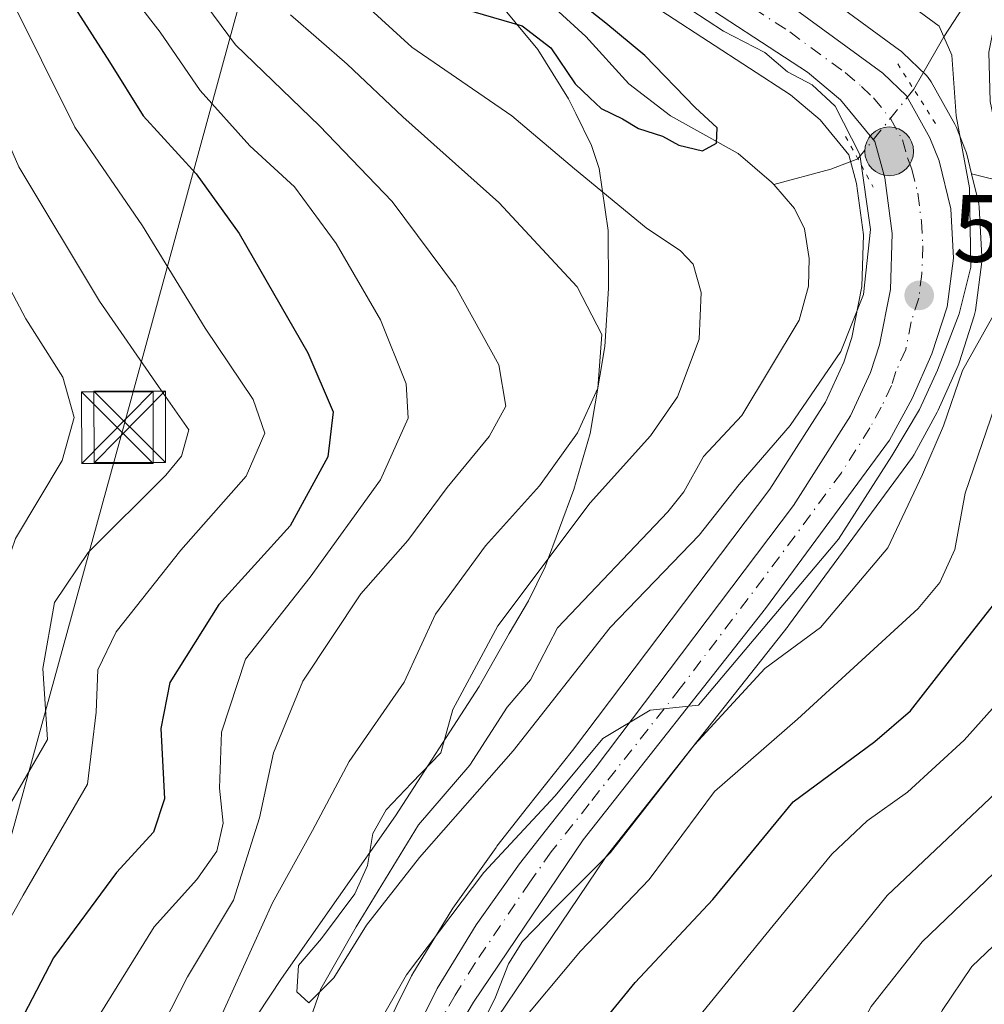
# Model space of a CAD drawing. Units: metres. Extents: x 589846 to 593283, y 4770665 to 4773024.
# Drawn here: x 592394 to 592495, y 4772395 to 4772498 of the extents above; entities that cross this region are included whole.
import ezdxf

# ---------------------------------------------------------------- set-up
doc = ezdxf.new("R2010")
doc.units = ezdxf.units.M
doc.header["$MEASUREMENT"] = 0
doc.linetypes.add('DGN Style 4', pattern=[2.6384748266838614, 1.318413404963828, -0.6592067024819142, 0.001648016756204785, -0.6592067024819142])
doc.linetypes.add('DGN Style 5', pattern=[1.1536117293433497, 0.4944050268614355, -0.6592067024819142])
for name, color, linetype, lineweight in [('Arbolado forestal CxS', 92, 'Continuous', 0), ('Carretera de calzada única Cxs', 7, 'Continuous', 13), ('Carretera de calzada única eje', 7, 'DGN Style 4', 0), ('Comarca', 135, 'Continuous', 13), ('Comarca CxS', 21, 'Continuous', 0), ('Corriente natural lineal', 142, 'Continuous', 13), ('Corriente natural lineal oculto', 9, 'DGN Style 4', 13), ('Curva de nivel maestra', 30, 'Continuous', 30), ('Curva de nivel normal', 30, 'Continuous', 0), ('Municipio', 91, 'Continuous', 13), ('Municipio CxS', 4, 'Continuous', 0), ('Núcleo urbano CxS', 7, 'Continuous', 0), ('Provincia CxS', 1, 'Continuous', 0), ('Puente lineal', 2, 'DGN Style 5', 0), ('Punto de cota en terreno', 7, 'Continuous', 0), ('Punto kilométrico de carretera', 7, 'Continuous', 0), ('Rótulo de punto de cota en terreno', 7, 'Continuous', 0), ('Tendido', 6, 'Continuous', 0), ('Torre de tendido puntual', 7, 'Continuous', 0)]:
    doc.layers.add(name, color=color, linetype=linetype, lineweight=lineweight)
doc.styles.add('Style-Arial', font='txt')

# ---------------------------------------------------------------- blocks, each defined once
blk = doc.blocks.new('*U10')
at = {"layer": 'Arbolado forestal CxS', "color": 92, "linetype": 'Continuous', "lineweight": 0}
blk.add_polyline3d([(592449.2888000002, 4772507.039200001, 527.7397999999957), (592475.0970999999, 4772490.168099999, 528.2504999999946), (592478.2175000003, 4772487.542300001, 527.9591999999975), (592481.2357000001, 4772483.870100001, 528.2670999999973), (592482.0531000001, 4772480.883300001, 527.9581000000035), (592482.7741, 4772475.476500001, 527.7186999999976), (592482.6089000005, 4772470.0679, 527.6040000000066), (592481.5510999998, 4772464.6953, 528.0304000000033), (592480.7127, 4772462.109200001, 528.230899999995), (592478.7631000001, 4772457.914200001, 528.508600000001), (592472.9436999997, 4772448.772100001, 529.4045999999944), (592452.2059000004, 4772421.304500001, 531.3533000000025), (592447.5050999997, 4772415.358700001, 531.7400999999954), (592444.2736000001, 4772411.2567, 531.9713000000047), (592444.1809, 4772411.1325, 531.975099999996), (592439.6608999996, 4772404.742500001, 532.3315000000002), (592439.5549, 4772404.5821, 532.3364000000003), (592435.4448999995, 4772397.902100001, 532.7320999999939), (592435.4022000004, 4772397.8301, 532.733699999997), (592435.3112000005, 4772397.6601, 532.742499999993), (592412.4908999996, 4772351.520400001, 534.0945000000065), (592399.3982999995, 4772326.9235, 536.9823000000034)], dxfattribs=at)
blk = doc.blocks.new('*U15')
at = {"layer": 'Núcleo urbano CxS', "color": 7, "linetype": 'Continuous', "lineweight": 0}
for points in [[(592399.3982999995, 4772326.9235, 536.9823000000034), (592412.4908999996, 4772351.520400001, 534.0945000000065), (592435.3112000005, 4772397.6601, 532.742499999993), (592435.4022000004, 4772397.8301, 532.733699999997), (592435.4448999995, 4772397.902100001, 532.7320999999939), (592439.5549, 4772404.5821, 532.3364000000003), (592439.6608999996, 4772404.742500001, 532.3315000000002), (592444.1809, 4772411.1325, 531.975099999996), (592444.2736000001, 4772411.2567, 531.9713000000047), (592447.5050999997, 4772415.358700001, 531.7400999999954), (592452.2059000004, 4772421.304500001, 531.3533000000025), (592472.9436999997, 4772448.772100001, 529.4045999999944), (592478.7631000001, 4772457.914200001, 528.508600000001), (592480.7127, 4772462.109200001, 528.230899999995), (592481.5510999998, 4772464.6953, 528.0304000000033), (592482.6089000005, 4772470.0679, 527.6040000000066), (592482.7741, 4772475.476500001, 527.7186999999976), (592482.0531000001, 4772480.883300001, 527.9581000000035), (592481.2357000001, 4772483.870100001, 528.2670999999973), (592478.2175000003, 4772487.542300001, 527.9591999999975), (592475.0970999999, 4772490.168099999, 528.2504999999946), (592449.2888000002, 4772507.039200001, 527.7397999999957)], [(592474.9247000003, 4772503.4189, 533.7753999999986), (592486.5647999998, 4772494.878900001, 532.5426000000007), (592486.7185000004, 4772494.758300001, 532.5234999999957), (592486.8673, 4772494.624700001, 532.4983000000066), (592489.3474000003, 4772492.244700001, 532.6241000000009), (592489.5684000002, 4772492.008500001, 532.7219000000041), (592489.8778999997, 4772491.562999999, 532.8579000000027), (592492.3679000001, 4772487.115499999, 533.8034000000043), (592492.5371000003, 4772486.760299999, 533.8200999999972), (592493.4971000003, 4772484.350299999, 534.2464000000036), (592493.5290999999, 4772484.266100001, 534.2544999999955), (592493.6255000001, 4772483.9474, 534.2578999999969), (592494.1222999999, 4772481.899300001, 534.2394000000058), (592494.8454999998, 4772478.917300001, 534.6508999999933), (592494.8844999997, 4772478.731100001, 534.6692999999941), (592494.9256999996, 4772478.372099999, 534.676099999997), (592495.2056999998, 4772473.192100001, 535.1113999999943), (592495.2100999998, 4772473.030099999, 535.1255999999995), (592495.1854999998, 4772472.647299999, 535.1285000000062), (592494.5255000005, 4772467.517300001, 534.7356), (592494.5044999998, 4772467.379100001, 534.7602999999945), (592494.4052999998, 4772466.9793, 534.8110000000015), (592492.8152999999, 4772462.0493, 534.8421999999991), (592492.7790999999, 4772461.9441, 534.8763999999937), (592492.7005000003, 4772461.749500001, 534.9259000000021), (592490.6205000002, 4772457.079600001, 536.2606999999989), (592490.5175000001, 4772456.870300001, 536.2517999999982), (592488.1375000002, 4772452.4803, 535.5384000000049), (592488.0981000002, 4772452.4101, 535.5212999999932), (592487.9160000002, 4772452.1316, 535.4263999999966), (592474.9058999997, 4772434.4615, 535.6405999999988), (592474.8459000001, 4772434.3827, 535.6499999999943), (592455.7642000001, 4772410.179099999, 537.2932000000001), (592444.3454999998, 4772393.2839, 538.9455000000017)]]:
    blk.add_polyline3d(points, dxfattribs=at)
blk = doc.blocks.new('5PATER')
at = {"layer": 'Punto de cota en terreno', "linetype": 'Continuous', "lineweight": 0}
h = blk.add_hatch(color=51, dxfattribs=at)
edge = h.paths.add_edge_path()
edge.add_ellipse((0, 0), major_axis=(-0.1095731443231308, -0.1110710700762829), ratio=0.9994222409660322, start_angle=0, end_angle=360)
blk = doc.blocks.new('5HITCA')
at = {"layer": 'Punto kilométrico de carretera', "linetype": 'Continuous', "lineweight": 0}
h = blk.add_hatch(color=1, dxfattribs=at)
edge = h.paths.add_edge_path()
edge.add_arc((0, 0), 0.2558578010358639, 0, 360)
at = {"layer": 'Punto kilométrico de carretera', "color": 7, "linetype": 'Continuous', "lineweight": 0}
blk.add_circle((0, 0), 0.2558578010358639, dxfattribs=at)
blk = doc.blocks.new('5TTEND')
at = {"layer": 'Provincia CxS', "color": 7, "linetype": 'Continuous', "lineweight": 0}
for p, q in [((-0.375, 0.3754), (0.375, -0.3746)), ((0.3720000000000001, 0.3784000000000001), (-0.3720000000000001, -0.3776))]:
    blk.add_line(p, q, dxfattribs=at)
at = {"layer": 'Provincia CxS', "color": 7, "linetype": 'Continuous', "lineweight": 0, "flags": 128}
blk.add_lwpolyline([(-0.375, -0.3746), (0.375, -0.3746), (0.375, 0.3754), (-0.375, 0.3754), (-0.3720000000000001, -0.3776)], dxfattribs=at)

msp = doc.modelspace()

# ---------------------------------------------------------------- linework, layer by layer
at = {"layer": 'Arbolado forestal CxS', "color": 92, "linetype": 'Continuous', "lineweight": 0}
for points in [[(592544.2335000001, 4772524.568299999, 566.3981000000058), (592541.0943, 4772483.0011, 574.1837999999989), (592527.2531000003, 4772483.001300001, 564.5678999999947), (592509.0897000004, 4772478.157500001, 550.1633000000002), (592494.1222999999, 4772481.899300001, 534.2394000000058), (592493.6255000001, 4772483.9474, 534.2578999999969), (592493.5290999999, 4772484.266100001, 534.2544999999955), (592493.4971000003, 4772484.350299999, 534.2464000000036), (592492.5371000003, 4772486.760299999, 533.8200999999972), (592492.3679000001, 4772487.115499999, 533.8034000000043), (592489.8778999997, 4772491.562999999, 532.8579000000027), (592489.5684000002, 4772492.008500001, 532.7219000000041), (592489.3474000003, 4772492.244700001, 532.6241000000009), (592486.8673, 4772494.624700001, 532.4983000000066), (592486.7185000004, 4772494.758300001, 532.5234999999957), (592486.5647999998, 4772494.878900001, 532.5426000000007), (592474.9247000003, 4772503.4189, 533.7753999999986)], [(592449.2888000002, 4772507.039200001, 527.7397999999957), (592475.0970999999, 4772490.168099999, 528.2504999999946), (592478.2175000003, 4772487.542300001, 527.9591999999975), (592481.2357000001, 4772483.870100001, 528.2670999999973), (592482.0531000001, 4772480.883300001, 527.9581000000035), (592482.7741, 4772475.476500001, 527.7186999999976), (592482.6089000005, 4772470.0679, 527.6040000000066), (592481.5510999998, 4772464.6953, 528.0304000000033), (592480.7127, 4772462.109200001, 528.230899999995), (592478.7631000001, 4772457.914200001, 528.508600000001), (592472.9436999997, 4772448.772100001, 529.4045999999944), (592452.2059000004, 4772421.304500001, 531.3533000000025), (592447.5050999997, 4772415.358700001, 531.7400999999954), (592444.2736000001, 4772411.2567, 531.9713000000047), (592444.1809, 4772411.1325, 531.975099999996), (592439.6608999996, 4772404.742500001, 532.3315000000002), (592439.5549, 4772404.5821, 532.3364000000003), (592435.4448999995, 4772397.902100001, 532.7320999999939), (592435.4022000004, 4772397.8301, 532.733699999997), (592435.3112000005, 4772397.6601, 532.742499999993), (592412.4908999996, 4772351.520400001, 534.0945000000065), (592399.3982999995, 4772326.9235, 536.9823000000034)], [(592474.9247000003, 4772503.4189, 533.7753999999986), (592486.5647999998, 4772494.878900001, 532.5426000000007), (592486.7185000004, 4772494.758300001, 532.5234999999957), (592486.8673, 4772494.624700001, 532.4983000000066), (592489.3474000003, 4772492.244700001, 532.6241000000009), (592489.5684000002, 4772492.008500001, 532.7219000000041), (592489.8778999997, 4772491.562999999, 532.8579000000027), (592492.3679000001, 4772487.115499999, 533.8034000000043), (592492.5371000003, 4772486.760299999, 533.8200999999972), (592493.4971000003, 4772484.350299999, 534.2464000000036), (592493.5290999999, 4772484.266100001, 534.2544999999955), (592493.6255000001, 4772483.9474, 534.2578999999969), (592494.1222999999, 4772481.899300001, 534.2394000000058)], [(592494.1222999999, 4772481.899300001, 534.2394000000058), (592509.0897000004, 4772478.157500001, 550.1633000000002), (592527.2531000003, 4772483.001300001, 564.5678999999947), (592541.0943, 4772483.0011, 574.1837999999989)], [(592494.1222999999, 4772481.899300001, 534.2394000000058), (592509.0897000004, 4772478.157500001, 550.1633000000002), (592527.2531000003, 4772483.001300001, 564.5678999999947), (592541.0943, 4772483.0011, 574.1837999999989)], [(592444.3454999998, 4772393.2839, 538.9455000000017), (592455.7642000001, 4772410.179099999, 537.2932000000001), (592474.8459000001, 4772434.3827, 535.6499999999943), (592474.9058999997, 4772434.4615, 535.6405999999988), (592487.9160000002, 4772452.1316, 535.4263999999966), (592488.0981000002, 4772452.4101, 535.5212999999932), (592488.1375000002, 4772452.4803, 535.5384000000049), (592490.5175000001, 4772456.870300001, 536.2517999999982), (592490.6205000002, 4772457.079600001, 536.2606999999989), (592492.7005000003, 4772461.749500001, 534.9259000000021), (592492.7790999999, 4772461.9441, 534.8763999999937), (592492.8152999999, 4772462.0493, 534.8421999999991), (592494.4052999998, 4772466.9793, 534.8110000000015), (592494.5044999998, 4772467.379100001, 534.7602999999945), (592494.5255000005, 4772467.517300001, 534.7356), (592495.1854999998, 4772472.647299999, 535.1285000000062), (592495.2100999998, 4772473.030099999, 535.1255999999995), (592495.2056999998, 4772473.192100001, 535.1113999999943), (592494.9256999996, 4772478.372099999, 534.676099999997), (592494.8844999997, 4772478.731100001, 534.6692999999941), (592494.8454999998, 4772478.917300001, 534.6508999999933), (592494.1222999999, 4772481.899300001, 534.2394000000058), (592509.0897000004, 4772478.157500001, 550.1633000000002)], [(592494.1222999999, 4772481.899300001, 534.2394000000058), (592494.8454999998, 4772478.917300001, 534.6508999999933), (592494.8844999997, 4772478.731100001, 534.6692999999941), (592494.9256999996, 4772478.372099999, 534.676099999997), (592495.2056999998, 4772473.192100001, 535.1113999999943), (592495.2100999998, 4772473.030099999, 535.1255999999995), (592495.1854999998, 4772472.647299999, 535.1285000000062), (592494.5255000005, 4772467.517300001, 534.7356), (592494.5044999998, 4772467.379100001, 534.7602999999945), (592494.4052999998, 4772466.9793, 534.8110000000015), (592492.8152999999, 4772462.0493, 534.8421999999991), (592492.7790999999, 4772461.9441, 534.8763999999937), (592492.7005000003, 4772461.749500001, 534.9259000000021), (592490.6205000002, 4772457.079600001, 536.2606999999989), (592490.5175000001, 4772456.870300001, 536.2517999999982), (592488.1375000002, 4772452.4803, 535.5384000000049), (592488.0981000002, 4772452.4101, 535.5212999999932), (592487.9160000002, 4772452.1316, 535.4263999999966), (592474.9058999997, 4772434.4615, 535.6405999999988), (592474.8459000001, 4772434.3827, 535.6499999999943), (592455.7642000001, 4772410.179099999, 537.2932000000001), (592444.3454999998, 4772393.2839, 538.9455000000017)]]:
    msp.add_polyline3d(points, dxfattribs=at)
at = {"layer": 'Carretera de calzada única Cxs', "color": 7, "linetype": 'Continuous', "lineweight": 13}
for points in [[(592399.2500999998, 4772320.0001, 543.2456999999995), (592402.0601000004, 4772325.540100001, 543.6333000000013), (592415.1601, 4772350.1501, 545.5819000000047), (592438.0000999998, 4772396.3301, 542.9263999999966), (592442.1101000002, 4772403.0101, 546.3120999999956), (592446.6300999997, 4772409.4001, 541.4284000000043), (592449.8601000002, 4772413.5001, 539.5195999999996), (592454.5800999999, 4772419.470100001, 541.9991000000009), (592475.4101, 4772447.0601, 540.3227000000043), (592481.4001000002, 4772456.470100001, 539.1967000000004), (592483.5100999996, 4772461.0101, 538.4728000000032), (592484.4600999998, 4772463.940099999, 538.4554000000062), (592485.6001000004, 4772469.7301, 535.3187999999936), (592485.7801000001, 4772475.630100001, 534.8476999999984), (592485.0000999998, 4772481.4801, 533.3984000000055), (592483.9600999998, 4772485.280099999, 532.7312999999995), (592480.3601000002, 4772489.6601, 532.5277999999962), (592476.8901000004, 4772492.5801, 532.1432000000059), (592450.9301000005, 4772509.550100001, 536.1929999999993)], [(592402.0601000004, 4772325.540100001, 543.6333000000013), (592415.1601, 4772350.1501, 545.5819000000047), (592438.0000999998, 4772396.3301, 542.9263999999966), (592442.1101000002, 4772403.0101, 546.3120999999956), (592446.6300999997, 4772409.4001, 541.4284000000043), (592449.8601000002, 4772413.5001, 539.5195999999996), (592454.5800999999, 4772419.470100001, 541.9991000000009), (592475.4101, 4772447.0601, 540.3227000000043), (592481.4001000002, 4772456.470100001, 539.1967000000004), (592483.5100999996, 4772461.0101, 538.4728000000032), (592484.4600999998, 4772463.940099999, 538.4554000000062), (592485.6001000004, 4772469.7301, 535.3187999999936), (592485.7801000001, 4772475.630100001, 534.8476999999984), (592485.0000999998, 4772481.4801, 533.3984000000055), (592483.9600999998, 4772485.280099999, 532.7312999999995), (592480.3601000002, 4772489.6601, 532.5277999999962), (592476.8901000004, 4772492.5801, 532.1432000000059), (592450.9301000005, 4772509.550100001, 536.1929999999993)], [(592473.1501000002, 4772501.0001, 536.0426000000007), (592484.7901, 4772492.460100001, 536.539499999999), (592487.2701000003, 4772490.0801, 537.7072999999946), (592489.7500999998, 4772485.6501, 538.2266999999993), (592490.7100999998, 4772483.2401, 537.6432999999961), (592491.9301000005, 4772478.210100001, 540.9180000000051), (592492.2100999998, 4772473.030099999, 541.0607000000019), (592491.5500999996, 4772467.9001, 545.1058000000048), (592489.9600999998, 4772462.970100001, 549.3003000000026), (592487.8800999997, 4772458.300100001, 549.5663999999961), (592485.5000999998, 4772453.9101, 549.8062000000064), (592472.4901000002, 4772436.2401, 544.945000000007), (592453.3400999998, 4772411.950099999, 541.136400000003), (592441.8101000004, 4772394.890100001, 547.2369000000035), (592437.4301000005, 4772387.5001, 543.9471999999951), (592427.4901000002, 4772364.620100001, 547.7502999999997), (592403.2600999996, 4772317.210100001, 541.4554999999964)], [(592473.1501000002, 4772501.0001, 536.0426000000007), (592484.7901, 4772492.460100001, 536.539499999999), (592487.2701000003, 4772490.0801, 537.7072999999946), (592489.7500999998, 4772485.6501, 538.2266999999993), (592490.7100999998, 4772483.2401, 537.6432999999961), (592491.9301000005, 4772478.210100001, 540.9180000000051), (592492.2100999998, 4772473.030099999, 541.0607000000019), (592491.5500999996, 4772467.9001, 545.1058000000048), (592489.9600999998, 4772462.970100001, 549.3003000000026), (592487.8800999997, 4772458.300100001, 549.5663999999961), (592485.5000999998, 4772453.9101, 549.8062000000064), (592472.4901000002, 4772436.2401, 544.945000000007), (592453.3400999998, 4772411.950099999, 541.136400000003), (592441.8101000004, 4772394.890100001, 547.2369000000035), (592437.4301000005, 4772387.5001, 543.9471999999951), (592427.4901000002, 4772364.620100001, 547.7502999999997), (592403.2600999996, 4772317.210100001, 541.4554999999964)]]:
    msp.add_polyline3d(points, dxfattribs=at)
at = {"layer": 'Carretera de calzada única eje', "color": 7, "linetype": 'DGN Style 4', "lineweight": 0}
msp.add_polyline3d([(592462.0401, 4772505.270099999, 534.7066000000051), (592475.0201000003, 4772496.790100001, 532.8953000000038), (592480.8400999998, 4772492.520099999, 532.6202000000048), (592482.5701000001, 4772491.0601, 532.618100000007), (592483.8101000004, 4772489.870100001, 533.6334999999963), (592485.6101000002, 4772487.6801, 533.7620000000024), (592486.8501000004, 4772485.460100001, 533.6806999999973), (592487.3800999997, 4772483.5701, 532.9780000000028), (592487.8501000004, 4772482.360099999, 532.9710999999952), (592488.4700999996, 4772479.840100001, 534.4391999999935), (592488.8501000004, 4772476.920100001, 535.6594999999943), (592488.9901000002, 4772474.3301, 535.7635000000009), (592488.9001000002, 4772471.380100001, 536.3616000000038), (592488.5701000001, 4772468.8201, 537.5914000000049), (592487.7801000001, 4772466.350099999, 538.9064999999973), (592487.2100999998, 4772463.450099999, 543.5483999999997), (592486.1700999998, 4772461.120100001, 544.071100000001), (592485.7001, 4772459.6501, 543.9006999999983), (592484.6401000004, 4772457.380100001, 542.7508999999991), (592483.4501, 4772455.190099999, 543.8951999999991), (592480.4501, 4772450.4801, 544.8524999999936), (592473.9501, 4772441.6501, 541.7593000000053), (592463.5301000001, 4772427.850099999, 545.9572000000044), (592453.9600999998, 4772415.710100001, 541.3606), (592449.9801000003, 4772410.670100001, 540.6778000000049), (592447.7200999996, 4772407.4801, 541.9844000000012), (592441.9600999998, 4772398.950099999, 545.8056999999973), (592439.9001000002, 4772395.610099999, 544.806700000001), (592437.7200999996, 4772391.9101, 542.5227000000014)], dxfattribs=at)
at = {"layer": 'Comarca', "color": 135, "linetype": 'Continuous', "lineweight": 13, "flags": 128}
msp.add_lwpolyline([(592436.1309999998, 4772509.944000003), (592448.5769999981, 4772494.928000002), (592451.7939999981, 4772489.747000001), (592452.5679999988, 4772488.229000002), (592454.2249999987, 4772484.871000002), (592455.0059999998, 4772482.445000002), (592455.9619999991, 4772475.939999999), (592456.0049999979, 4772469.846999999), (592455.593999998, 4772463.743), (592454.0769999988, 4772454.600000001), (592452.3699999996, 4772448.721999999), (592449.3419999985, 4772440.602), (592447.5859999991, 4772437.034999999), (592445.5749999986, 4772433.592999999), (592442.4260000002, 4772428.030999999), (592433.6239999983, 4772414.464000002), (592421.6589999995, 4772397.368), (592415.2399999988, 4772387.673999999)], dxfattribs=at)
msp.add_lwpolyline([(592436.1309999998, 4772509.944000003), (592448.5769999981, 4772494.928000002), (592451.7939999981, 4772489.747000001), (592452.5679999988, 4772488.229000002), (592454.2249999987, 4772484.871000002), (592455.0059999998, 4772482.445000002), (592455.9619999991, 4772475.939999999), (592456.0049999979, 4772469.846999999), (592455.593999998, 4772463.743), (592454.0769999988, 4772454.600000001), (592452.3699999996, 4772448.721999999), (592449.3419999985, 4772440.602), (592447.5859999991, 4772437.034999999), (592445.5749999986, 4772433.592999999), (592442.4260000002, 4772428.030999999), (592433.6239999983, 4772414.464000002), (592421.6589999995, 4772397.368), (592415.2399999988, 4772387.673999999)], dxfattribs=at)
at = {"layer": 'Comarca CxS', "color": 21, "linetype": 'Continuous', "lineweight": 0, "flags": 128}
for points in [[(592415.2399999996, 4772387.674000001), (592421.6590000005, 4772397.368000001), (592433.6239999991, 4772414.464000001), (592442.426000001, 4772428.030999999), (592445.5749999996, 4772433.593), (592447.5859999999, 4772437.035), (592449.3419999994, 4772440.601999999), (592452.3700000005, 4772448.721999999), (592454.0769999997, 4772454.600000001), (592455.5939999988, 4772463.743000001), (592456.0049999988, 4772469.846999999), (592455.9619999999, 4772475.939999999), (592455.0060000008, 4772482.445), (592454.2249999996, 4772484.871), (592452.5679999996, 4772488.229), (592451.793999999, 4772489.747000001), (592448.5769999989, 4772494.928), (592436.1310000008, 4772509.944000001)], [(592436.1310000008, 4772509.944000001), (592448.5769999989, 4772494.928), (592451.793999999, 4772489.747000001), (592452.5679999996, 4772488.229), (592454.2249999996, 4772484.871), (592455.0060000008, 4772482.445), (592455.9619999999, 4772475.939999999), (592456.0049999988, 4772469.846999999), (592455.5939999988, 4772463.743000001), (592454.0769999997, 4772454.600000001), (592452.3700000005, 4772448.721999999), (592449.3419999994, 4772440.601999999), (592447.5859999999, 4772437.035), (592445.5749999996, 4772433.593), (592442.426000001, 4772428.030999999), (592433.6239999991, 4772414.464000001), (592421.6590000005, 4772397.368000001), (592415.2399999996, 4772387.674000001)]]:
    msp.add_lwpolyline(points, dxfattribs=at)
at = {"layer": 'Corriente natural lineal', "color": 142, "linetype": 'Continuous', "lineweight": 13, "extrusion": (0.1584379547473183, -0.9267389125172225, 0.3406646481833457), "elevation": -4328794.407309664, "flags": 128}
msp.add_lwpolyline([(1388257.611806498, 1569048.63465631), (1388254.622466706, 1569046.903401059), (1388248.444571959, 1569045.165976809)], dxfattribs=at)
at = {"layer": 'Corriente natural lineal', "color": 142, "linetype": 'Continuous', "lineweight": 13}
for points in [[(592587.5461999997, 4772544.751300001, 587.6015000000043), (592582.7007999998, 4772541.722300001, 585.414300000004), (592577.2647000002, 4772540.361099999, 583.8046999999933), (592559.8187999995, 4772534.6327, 575.9658000000054), (592548.7163000006, 4772529.684900001, 571.0755000000064), (592540.4610000001, 4772528.0252, 566.4593000000023), (592537.2326999997, 4772526.438200001, 564.2627999999969), (592532.2006999999, 4772522.6535, 559.6441000000051), (592530.1045000004, 4772521.552400001, 559.0917999999947), (592522.1325000003, 4772519.484800001, 555.9327000000048), (592513.3141999999, 4772518.2413, 550.0320000000065), (592510.3534000004, 4772516.284399999, 548.8132000000041), (592500.9331, 4772507.148800001, 542.5681000000042), (592495.7758999999, 4772503.3521, 539.7127000000038), (592491.2156999996, 4772496.277799999, 534.616200000004), (592488.8640000002, 4772492.166300001, 532.4128000000055), (592488.0542000001, 4772490.763599999, 532.0758999999962)], [(592473.3403000003, 4772480.7556, 525.3080000000045), (592473.1080999998, 4772481.0239, 525.2611999999936), (592469.6087999997, 4772484.013699999, 525.1579999999958), (592462.4875999996, 4772487.9935, 524.6631999999954), (592458.1220000006, 4772491.3212, 524.5901000000014), (592453.6152999997, 4772496.306700001, 524.5546000000032), (592449.5448000003, 4772500.007300001, 524.9293999999937)], [(592423.7849000003, 4772390.562000001, 530.7189000000071), (592425.7686999999, 4772396.269400001, 530.665399999998), (592429.4851000002, 4772402.7993, 530.4334999999992), (592436.0334000001, 4772413.518100001, 530.1033000000025), (592441.4187000003, 4772419.782000001, 529.4667000000045), (592445.3625999996, 4772425.865499999, 529.2427000000025), (592447.8198999995, 4772428.736500001, 528.4762000000047), (592450.6277999999, 4772434.1998, 528.9680999999982), (592462.2296000002, 4772446.3837, 527.8411000000051), (592463.8932999996, 4772448.4814, 527.9780000000028), (592465.9634999996, 4772452.1898, 528.0035000000062), (592469.9994000001, 4772456.518400001, 527.5923000000039), (592476.0122999996, 4772466.529899999, 526.4326000000001), (592476.9914999995, 4772470.094000001, 525.9033000000054), (592477.0713000001, 4772472.997300001, 525.6901000000071), (592476.5872999998, 4772476.125700001, 525.5815000000002), (592475.5081000002, 4772478.2501, 525.508600000001), (592473.3403000003, 4772480.7556, 525.3080000000045)]]:
    msp.add_polyline3d(points, dxfattribs=at)
at = {"layer": 'Corriente natural lineal oculto', "color": 9, "linetype": 'DGN Style 4', "lineweight": 13, "extrusion": (-0.7820387287613503, 0.6230763314813844, 0.0138315532400192), "elevation": 2510284.791735963, "flags": 128}
msp.add_lwpolyline([(-4101830.276216388, -34192.33270042169), (-4101822.797668463, -34194.73132987579), (-4101820.905931271, -34195.83973590648)], dxfattribs=at)
at = {"layer": 'Curva de nivel maestra', "color": 30, "linetype": 'Continuous', "lineweight": 30, "flags": 128}
for points, elevation in [([(592419.3499999996, 4772325.360099999), (592427.7100000001, 4772342.340100001), (592442.5, 4772368.700099999), (592448.0999999996, 4772380.920100001), (592452.2400000002, 4772388.920100001), (592458.7999999998, 4772396.940099999), (592466.9600000001, 4772405.670100001), (592475.3899999997, 4772415.940099999), (592483.9600000001, 4772422.2501), (592487.6900000004, 4772425.470100001), (592491.7999999998, 4772430.7301), (592497.7300000004, 4772438.280099999), (592499.5300000003, 4772446.200099999), (592502.0599999996, 4772457.280099999), (592505.5700000003, 4772463.340100001), (592510.1399999997, 4772468.1801), (592511.0599999996, 4772470.450099999), (592510.6200000001, 4772471.8201), (592507.2100000001, 4772477.9901), (592505.29, 4772483.8101), (592505.5499999998, 4772493.600099999), (592509.6100000005, 4772507.5001)], 550), ([(592440.9000000004, 4772499.1801), (592446.9199999999, 4772497.4301), (592449.9400000004, 4772495.110099999), (592452.4900000002, 4772491.3301), (592454.0300000003, 4772489.880100001), (592455.2400000002, 4772488.7601), (592457.4699999997, 4772487.6601), (592459.1399999997, 4772486.6601), (592461.6699999999, 4772485.850099999), (592463.3799999999, 4772484.890100001), (592465.8600000005, 4772484.300100001), (592467.3499999996, 4772485.100099999), (592467.4199999999, 4772486.720100001), (592465.0999999996, 4772488.840100001), (592459.8200000003, 4772494.3301), (592455.7199999997, 4772497.720100001), (592451.9800000004, 4772500.690099999)], 525), ([(592399.9600000001, 4772499.3101), (592403.5999999996, 4772493.6501), (592407.1299999999, 4772487.970100001), (592412.7000000002, 4772481.880100001), (592417.2199999997, 4772475.610099999), (592424.4100000003, 4772463.0801), (592427.0700000003, 4772456.9001), (592426.5199999996, 4772452.170100001), (592422.5599999996, 4772444.9001), (592415.0899999999, 4772436.640100001), (592409.9299999997, 4772428.450099999), (592408.9900000002, 4772423.640100001), (592409.3799999999, 4772416.2501), (592408.2300000004, 4772412.7301), (592404.3399999999, 4772408.520099999), (592397.7199999997, 4772399.540100001), (592392.7999999998, 4772390.110099999), (592388.3499999996, 4772378.220100001), (592384.7699999996, 4772366.8301), (592379.9400000004, 4772355.780099999), (592375, 4772348.2401), (592370.1900000004, 4772343.020099999), (592367.2599999999, 4772338.3301)], 550)]:
    msp.add_lwpolyline(points, dxfattribs=dict(at, elevation=elevation))
at = {"layer": 'Curva de nivel normal', "color": 30, "linetype": 'Continuous', "lineweight": 0, "flags": 128}
for points, elevation in [([(592514.54, 4772507.970000001), (592511.7599999999, 4772497.130000001), (592510.9000000004, 4772486.430000001), (592512.4699999997, 4772480.75), (592516.1900000004, 4772474.039999999), (592516.6799999997, 4772470.369999999), (592511.0599999996, 4772462.92), (592507.29, 4772451.52), (592505.0800000001, 4772440.08), (592503.04, 4772433.59), (592499.8700000001, 4772429.730000001), (592493.3499999996, 4772422.41), (592487.4000000004, 4772416.930000001), (592483.1600000003, 4772413.939999999), (592479.4400000004, 4772410.439999999), (592473.2699999996, 4772402.949999999), (592460.04, 4772386.699999999), (592449.5599999996, 4772368.960000001), (592443.8099999996, 4772358.77), (592439.4500000002, 4772349.300000001), (592433.1699999999, 4772337.32)], 555), ([(592383.3399999999, 4772341.16), (592389.2100000001, 4772349.49), (592394.5499999998, 4772359.949999999), (592398.1799999997, 4772368.980000001), (592404.9500000002, 4772384.189999999), (592411.7999999998, 4772397.560000001), (592416.6200000001, 4772405.59), (592419.3300000001, 4772414.25), (592420.7999999998, 4772421.09), (592423.8799999999, 4772428.59), (592430, 4772437.779999999), (592434.9199999999, 4772443.369999999), (592439.0499999998, 4772448.949999999), (592443.4699999997, 4772454.310000001), (592445.2000000002, 4772457.49), (592444.4900000002, 4772461.84), (592439.9299999997, 4772470.060000001), (592433.2699999996, 4772478.980000001), (592425.6299999999, 4772486.930000001), (592416.8200000003, 4772495.430000001), (592408.3799999999, 4772506.84)], 540), ([(592503.5, 4772505.529999999), (592500.54, 4772495.980000001), (592499.3399999999, 4772490.84), (592500.4900000002, 4772486.67), (592502.3600000005, 4772477.199999999), (592504.8600000005, 4772471.699999999), (592504.6900000004, 4772469.039999999), (592501.1299999999, 4772465.470000001), (592497.0199999996, 4772458.789999999), (592493.4500000002, 4772448.34), (592492.3499999996, 4772442.430000001), (592490.7999999998, 4772438.960000001), (592488.5099999999, 4772436.24), (592475.8499999996, 4772424.619999999), (592467.1399999997, 4772417), (592460.2800000003, 4772407.77), (592453.0599999996, 4772400.25), (592446.0800000001, 4772391.9)], 545), ([(592464.6500000004, 4772499.119999999), (592468.0599999996, 4772496.869999999), (592472.4000000004, 4772494.640000001), (592474.79, 4772492.59), (592477.3899999997, 4772491.24), (592479.7999999998, 4772488.980000001), (592482.3799999999, 4772483.9), (592483.4900000002, 4772476.029999999), (592482.7599999999, 4772469.199999999), (592480.3799999999, 4772463.230000001), (592475.0700000003, 4772455.470000001), (592469.7300000004, 4772449.27), (592465.5300000003, 4772443.92), (592456.1799999997, 4772434.25), (592446, 4772421.300000001), (592436.1500000004, 4772410.09), (592430.5800000001, 4772402.960000001), (592427.1500000004, 4772397.439999999), (592424.5099999999, 4772394.82), (592423.2599999999, 4772395.970000001), (592423.4400000004, 4772398.720000001), (592425.8600000005, 4772401.59), (592429.3600000005, 4772406.25), (592430.6799999997, 4772409.25), (592431.2400000002, 4772412.59), (592432.6600000003, 4772415.08), (592435.3099999996, 4772417.869999999), (592438.4000000004, 4772421.08), (592439.6399999997, 4772425.619999999), (592444.3799999999, 4772434.4), (592454.0700000003, 4772447.34), (592460.4000000004, 4772454.369999999), (592463.2400000002, 4772458.480000001), (592465.5300000003, 4772464.529999999), (592465.7199999997, 4772469.41), (592464.8700000001, 4772472.390000001), (592463.5599999996, 4772473.789999999), (592459.9500000002, 4772476.230000001), (592452.4199999999, 4772482.4), (592445.8300000001, 4772487.970000001), (592435.3399999999, 4772495.180000001), (592425.79, 4772503.930000001)], 530), ([(592374.4299999997, 4772337.609999999), (592383.2699999996, 4772350.119999999), (592390.5300000003, 4772364.949999999), (592395.6399999997, 4772379.75), (592400.9600000001, 4772391.01), (592408.2800000003, 4772402.789999999), (592412.75, 4772407.76), (592414.8600000005, 4772410.76), (592415.5300000003, 4772413.689999999), (592415.1399999997, 4772417.359999999), (592415.3600000005, 4772423.230000001), (592417.8700000001, 4772430.92), (592424.6699999999, 4772439.539999999), (592432.04, 4772449.730000001), (592434.9699999997, 4772456.210000001), (592434.7400000002, 4772459.82), (592432.0499999998, 4772466.539999999), (592427.3799999999, 4772474.560000001), (592423.0099999999, 4772480.51), (592418.3300000001, 4772484.84), (592413.1100000005, 4772490.619999999), (592408.9000000004, 4772496.75), (592404.2999999998, 4772502.75)], 545), ([(592380.0499999998, 4772500.949999999), (592386.1799999997, 4772482.9), (592394.8200000003, 4772466.66), (592398.7000000002, 4772460.539999999), (592399.8799999999, 4772456.289999999), (592398.6299999999, 4772451.77), (592393.7100000001, 4772443.59), (592390.9500000002, 4772435.59), (592388, 4772422.439999999), (592380.0199999996, 4772406.99), (592374.9400000004, 4772394.100000001), (592373.4900000002, 4772380.92), (592372.4699999997, 4772374.609999999), (592368.9800000004, 4772369.27), (592363.0800000001, 4772363.279999999), (592350.7800000003, 4772344.600000001), (592348.9800000004, 4772340.930000001)], 565), ([(592386.3600000005, 4772501.07), (592390.1200000001, 4772491.630000001), (592394.0800000001, 4772482.619999999), (592402.5499999998, 4772468.5), (592408.7400000002, 4772459.560000001), (592411.9299999997, 4772454.99), (592411.1699999999, 4772452.230000001), (592409.5, 4772450.24), (592401.3499999996, 4772442.109999999), (592397.8099999996, 4772436.859999999), (592396.5899999999, 4772429.930000001), (592397.0800000001, 4772422.49), (592381.2300000004, 4772395.09), (592379.2400000002, 4772386.59), (592378.0800000001, 4772376.26), (592373.3300000001, 4772364.600000001), (592367.2000000002, 4772357.930000001), (592360.0599999996, 4772349.600000001), (592356.7699999996, 4772342.26), (592356.8300000001, 4772333.77)], 560), ([(592361.7599999999, 4772340.609999999), (592363.1299999999, 4772344.220000001), (592365.04, 4772346.67), (592375.1399999997, 4772359.600000001), (592377.8700000001, 4772365.050000001), (592381.1600000003, 4772374.850000001), (592383.25, 4772383.359999999), (592387.54, 4772393.699999999), (592394.54, 4772406.130000001), (592401.2699999996, 4772417.779999999), (592402.1900000004, 4772425.359999999), (592402.3600000005, 4772429.779999999), (592404.2800000003, 4772433.779999999), (592411.0800000001, 4772442.350000001), (592417.9400000004, 4772450.140000001), (592419.9199999999, 4772454.640000001), (592418.6799999997, 4772458.199999999), (592413.6500000004, 4772465.66), (592407.0499999998, 4772476.430000001), (592399.9600000001, 4772486.800000001), (592392.9699999997, 4772500.890000001)], 555), ([(592532.1600000003, 4772500.52), (592532.2999999998, 4772488.67), (592534.5199999996, 4772476.25), (592534.6399999997, 4772473.27), (592533.2000000002, 4772467.680000001), (592527.9299999997, 4772453.5), (592522.2999999998, 4772431.9), (592514.9400000004, 4772416.880000001), (592510.54, 4772411.390000001), (592504.7400000002, 4772407.539999999), (592497.9299999997, 4772402.24), (592494.1600000003, 4772398.640000001), (592491.04, 4772394), (592487.5, 4772386.91), (592482.6799999997, 4772378.970000001), (592476.7599999999, 4772370.369999999), (592472.2599999999, 4772361.930000001), (592465.4299999997, 4772347.99), (592459.8499999996, 4772330.77)], 570), ([(592439.1200000001, 4772385.42), (592444.04, 4772395.24), (592445.5, 4772398.92), (592446.9600000001, 4772401.25), (592450.5199999996, 4772404.92), (592456.2199999997, 4772410.59), (592465.0199999996, 4772421.92), (592472.4199999999, 4772429.92), (592478.2599999999, 4772434.25), (592485.3399999999, 4772442.59), (592488.9800000004, 4772450.300000001), (592491.1600000003, 4772455.430000001), (592493.1500000004, 4772461.220000001), (592496.7400000002, 4772467.609999999), (592498.9100000003, 4772470.84), (592498.3099999996, 4772474.359999999), (592497.4699999997, 4772482.810000001), (592496.0700000003, 4772489.480000001), (592495.9299999997, 4772494.680000001), (592496.8399999999, 4772499.25)], 540), ([(592439.7599999999, 4772327.9), (592445.9500000002, 4772343.960000001), (592462.25, 4772375.600000001), (592473.7999999998, 4772391.92), (592485.2599999999, 4772406.100000001), (592498.5599999996, 4772418.65), (592506.1799999997, 4772428.33), (592509.1200000001, 4772434.100000001), (592514.2800000003, 4772452.66), (592517.2699999996, 4772462.33), (592519.2100000001, 4772465.49), (592521.2800000003, 4772467.630000001), (592522.4500000002, 4772470.99), (592522.1600000003, 4772474.880000001), (592520.5300000003, 4772478.83), (592517.9900000002, 4772483.180000001), (592517.0800000001, 4772487.130000001), (592517.6799999997, 4772492.980000001), (592518.04, 4772499.710000001)], 560), ([(592422.6100000005, 4772498.57), (592428.5599999996, 4772493.42), (592434.4000000004, 4772487.859999999), (592444.4800000004, 4772478.890000001), (592452.7000000002, 4772470.02), (592455.29, 4772465), (592454.8600000005, 4772459.390000001), (592452.75, 4772454.680000001), (592448.75, 4772449.100000001), (592443.0800000001, 4772442.82), (592437.8200000003, 4772435.65), (592434.54, 4772428.5), (592428.7599999999, 4772420.16), (592424.9000000004, 4772412.91), (592420.7000000002, 4772405.33), (592414.6299999999, 4772391.859999999), (592407.8700000001, 4772374.470000001), (592402.9000000004, 4772363.100000001), (592400.1600000003, 4772357.01), (592396.5499999998, 4772351.82), (592393.1799999997, 4772345.199999999), (592389.0800000001, 4772338.67)], 535), ([(592399.2089999998, 4772329.469599999), (592410.3080000002, 4772352.362400001), (592417.6299999999, 4772365.02), (592428.25, 4772386.279999999), (592434.7800000003, 4772397.74), (592442.9000000004, 4772408.49), (592450.4100000003, 4772416.560000001), (592455.4000000004, 4772422.57), (592460.3700000001, 4772425.57), (592465.4299999997, 4772426.08), (592480.1500000004, 4772443.5), (592485.7300000004, 4772452.25), (592488.6399999997, 4772457.15), (592490.5499999998, 4772461.25), (592492.7999999998, 4772467.17), (592494.0300000003, 4772472.08), (592493.8899999997, 4772480.430000001), (592492.5099999999, 4772487.970000001), (592492.0499999998, 4772494.350000001), (592490.7300000004, 4772497.4), (592488.6100000005, 4772498.939999999)], 535), ([(592450.7300000004, 4772330.26), (592455.3099999996, 4772345.189999999), (592460.7400000002, 4772357.310000001), (592471, 4772375.630000001), (592476.9400000004, 4772383.710000001), (592480.5999999996, 4772388.91), (592483.5800000001, 4772394.430000001), (592488.9299999997, 4772401.210000001), (592497.2800000003, 4772409.230000001), (592507.0700000003, 4772418.230000001), (592513.4500000002, 4772427.689999999), (592516.0899999999, 4772433.850000001), (592521.0700000003, 4772453.82), (592524.6299999999, 4772462.59), (592527.5800000001, 4772466.92), (592528.7300000004, 4772471.41), (592527.7000000002, 4772478.210000001), (592525.4400000004, 4772487.630000001), (592524.75, 4772498.58)], 565)]:
    msp.add_lwpolyline(points, dxfattribs=dict(at, elevation=elevation))
at = {"layer": 'Municipio', "color": 91, "linetype": 'Continuous', "lineweight": 13, "flags": 128}
msp.add_lwpolyline([(592436.1309999998, 4772509.944000003), (592448.5769999981, 4772494.928000002), (592451.7939999981, 4772489.747000001), (592452.5679999988, 4772488.229000002), (592454.2249999987, 4772484.871000002), (592455.0059999998, 4772482.445000002), (592455.9619999991, 4772475.939999999), (592456.0049999979, 4772469.846999999), (592455.593999998, 4772463.743), (592454.0769999988, 4772454.600000001), (592452.3699999996, 4772448.721999999), (592449.3419999985, 4772440.602), (592447.5859999991, 4772437.034999999), (592445.5749999986, 4772433.592999999), (592442.4260000002, 4772428.030999999), (592433.6239999983, 4772414.464000002), (592421.6589999995, 4772397.368), (592415.2399999988, 4772387.673999999)], dxfattribs=at)
msp.add_lwpolyline([(592436.1309999998, 4772509.944000003), (592448.5769999981, 4772494.928000002), (592451.7939999981, 4772489.747000001), (592452.5679999988, 4772488.229000002), (592454.2249999987, 4772484.871000002), (592455.0059999998, 4772482.445000002), (592455.9619999991, 4772475.939999999), (592456.0049999979, 4772469.846999999), (592455.593999998, 4772463.743), (592454.0769999988, 4772454.600000001), (592452.3699999996, 4772448.721999999), (592449.3419999985, 4772440.602), (592447.5859999991, 4772437.034999999), (592445.5749999986, 4772433.592999999), (592442.4260000002, 4772428.030999999), (592433.6239999983, 4772414.464000002), (592421.6589999995, 4772397.368), (592415.2399999988, 4772387.673999999)], dxfattribs=at)
at = {"layer": 'Municipio CxS', "color": 4, "linetype": 'Continuous', "lineweight": 0, "flags": 128}
for points in [[(592415.2399999996, 4772387.674000001), (592421.6590000005, 4772397.368000001), (592433.6239999991, 4772414.464000001), (592442.426000001, 4772428.030999999), (592445.5749999996, 4772433.593), (592447.5859999999, 4772437.035), (592449.3419999994, 4772440.601999999), (592452.3700000005, 4772448.721999999), (592454.0769999997, 4772454.600000001), (592455.5939999988, 4772463.743000001), (592456.0049999988, 4772469.846999999), (592455.9619999999, 4772475.939999999), (592455.0060000008, 4772482.445), (592454.2249999996, 4772484.871), (592452.5679999996, 4772488.229), (592451.793999999, 4772489.747000001), (592448.5769999989, 4772494.928), (592436.1310000008, 4772509.944000001)], [(592436.1310000008, 4772509.944000001), (592448.5769999989, 4772494.928), (592451.793999999, 4772489.747000001), (592452.5679999996, 4772488.229), (592454.2249999996, 4772484.871), (592455.0060000008, 4772482.445), (592455.9619999999, 4772475.939999999), (592456.0049999988, 4772469.846999999), (592455.5939999988, 4772463.743000001), (592454.0769999997, 4772454.600000001), (592452.3700000005, 4772448.721999999), (592449.3419999994, 4772440.601999999), (592447.5859999999, 4772437.035), (592445.5749999996, 4772433.593), (592442.426000001, 4772428.030999999), (592433.6239999991, 4772414.464000001), (592421.6590000005, 4772397.368000001), (592415.2399999996, 4772387.674000001)]]:
    msp.add_lwpolyline(points, dxfattribs=at)
at = {"layer": 'Núcleo urbano CxS', "color": 7, "linetype": 'Continuous', "lineweight": 0}
for points in [[(592449.2888000002, 4772507.039200001, 527.7397999999957), (592475.0970999999, 4772490.168099999, 528.2504999999946), (592478.2175000003, 4772487.542300001, 527.9591999999975), (592481.2357000001, 4772483.870100001, 528.2670999999973), (592482.0531000001, 4772480.883300001, 527.9581000000035), (592482.7741, 4772475.476500001, 527.7186999999976), (592482.6089000005, 4772470.0679, 527.6040000000066), (592481.5510999998, 4772464.6953, 528.0304000000033), (592480.7127, 4772462.109200001, 528.230899999995), (592478.7631000001, 4772457.914200001, 528.508600000001), (592472.9436999997, 4772448.772100001, 529.4045999999944), (592452.2059000004, 4772421.304500001, 531.3533000000025), (592447.5050999997, 4772415.358700001, 531.7400999999954), (592444.2736000001, 4772411.2567, 531.9713000000047), (592444.1809, 4772411.1325, 531.975099999996), (592439.6608999996, 4772404.742500001, 532.3315000000002), (592439.5549, 4772404.5821, 532.3364000000003), (592435.4448999995, 4772397.902100001, 532.7320999999939), (592435.4022000004, 4772397.8301, 532.733699999997), (592435.3112000005, 4772397.6601, 532.742499999993), (592412.4908999996, 4772351.520400001, 534.0945000000065), (592399.3982999995, 4772326.9235, 536.9823000000034)], [(592474.9247000003, 4772503.4189, 533.7753999999986), (592486.5647999998, 4772494.878900001, 532.5426000000007), (592486.7185000004, 4772494.758300001, 532.5234999999957), (592486.8673, 4772494.624700001, 532.4983000000066), (592489.3474000003, 4772492.244700001, 532.6241000000009), (592489.5684000002, 4772492.008500001, 532.7219000000041), (592489.8778999997, 4772491.562999999, 532.8579000000027), (592492.3679000001, 4772487.115499999, 533.8034000000043), (592492.5371000003, 4772486.760299999, 533.8200999999972), (592493.4971000003, 4772484.350299999, 534.2464000000036), (592493.5290999999, 4772484.266100001, 534.2544999999955), (592493.6255000001, 4772483.9474, 534.2578999999969), (592494.1222999999, 4772481.899300001, 534.2394000000058)], [(592494.1222999999, 4772481.899300001, 534.2394000000058), (592494.8454999998, 4772478.917300001, 534.6508999999933), (592494.8844999997, 4772478.731100001, 534.6692999999941), (592494.9256999996, 4772478.372099999, 534.676099999997), (592495.2056999998, 4772473.192100001, 535.1113999999943), (592495.2100999998, 4772473.030099999, 535.1255999999995), (592495.1854999998, 4772472.647299999, 535.1285000000062), (592494.5255000005, 4772467.517300001, 534.7356), (592494.5044999998, 4772467.379100001, 534.7602999999945), (592494.4052999998, 4772466.9793, 534.8110000000015), (592492.8152999999, 4772462.0493, 534.8421999999991), (592492.7790999999, 4772461.9441, 534.8763999999937), (592492.7005000003, 4772461.749500001, 534.9259000000021), (592490.6205000002, 4772457.079600001, 536.2606999999989), (592490.5175000001, 4772456.870300001, 536.2517999999982), (592488.1375000002, 4772452.4803, 535.5384000000049), (592488.0981000002, 4772452.4101, 535.5212999999932), (592487.9160000002, 4772452.1316, 535.4263999999966), (592474.9058999997, 4772434.4615, 535.6405999999988), (592474.8459000001, 4772434.3827, 535.6499999999943), (592455.7642000001, 4772410.179099999, 537.2932000000001), (592444.3454999998, 4772393.2839, 538.9455000000017)]]:
    msp.add_polyline3d(points, dxfattribs=at)
at = {"layer": 'Puente lineal', "color": 2, "linetype": 'DGN Style 5', "lineweight": 0, "extrusion": (-0.07067327219597645, 0.1117295511337678, 0.99122237464686), "elevation": 491890.650247222, "flags": 128}
msp.add_lwpolyline([(-3051968.372215088, -3683920.014308928), (-3051968.372215088, -3683912.277091941)], dxfattribs=at)
at = {"layer": 'Puente lineal', "color": 2, "linetype": 'DGN Style 5', "lineweight": 0, "extrusion": (0.87735482273582, 0.479796128356191, 0.006647573738380773), "elevation": 2809639.729370059, "flags": 128}
msp.add_lwpolyline([(3902979.651257898, -18144.56989011908), (3902976.961704085, -18144.48998835363), (3902973.569842041, -18143.21466017479)], dxfattribs=at)
at = {"layer": 'Tendido', "color": 6, "linetype": 'Continuous', "lineweight": 0}
msp.add_polyline3d([(591924.5170999998, 4770692.074899999, 723.2437000000064), (591959.0488, 4770815.221999999, 721.4438999999985), (591982.3799999999, 4770901.100000001, 712.6196999999956), (592029.1299999999, 4771067.52, 668.2057000000059), (592072.7800000003, 4771230.9, 635.3536000000023), (592136.2877000002, 4771467.176200001, 632.6160999999993), (592170.8700000001, 4771594.130000001, 641.7642000000051), (592257.7231000002, 4771919.530099999, 610.3337999999932), (592312.9682, 4772113.205499999, 618.8185999999987), (592347.3640999999, 4772245.497400001, 587.7728999999963), (592405.0665999996, 4772455.263699999, 564.0535999999993), (592474.0999999996, 4772707.77, 551.8073000000004), (592544.1100000005, 4772813.060000001, 544.7489999999962), (592675.1666000001, 4773016.121900001, 510.5436000000045)], dxfattribs=at)

# ---------------------------------------------------------------- block references
at = {"layer": 'Arbolado forestal CxS', "color": 92, "linetype": 'Continuous', "lineweight": 0}
msp.add_blockref('*U10', (0, 0), dxfattribs=at)
at = {"layer": 'Núcleo urbano CxS', "color": 7, "linetype": 'Continuous', "lineweight": 0}
msp.add_blockref('*U15', (0, 0), dxfattribs=at)
at = {"layer": 'Punto de cota en terreno', "color": 7, "linetype": 'Continuous', "lineweight": 0, "xscale": 10, "yscale": 10, "zscale": 10}
msp.add_blockref('5PATER', (592488.6200000001, 4772469.119999999, 532.8600000000006), dxfattribs=at)
at = {"layer": 'Punto kilométrico de carretera', "color": 7, "linetype": 'Continuous', "lineweight": 0, "xscale": 10, "yscale": 10, "zscale": 10}
msp.add_blockref('5HITCA', (592485.4688999997, 4772484.248000001, 533.042100000006), dxfattribs=at)
at = {"layer": 'Torre de tendido puntual', "color": 7, "linetype": 'Continuous', "lineweight": 0, "xscale": 10, "yscale": 10, "zscale": 10}
for p in [(592404.4133000001, 4772455.2248, 564.3496000000014), (592405.7083000002, 4772455.306100001, 563.7597999999998)]:
    msp.add_blockref('5TTEND', p, dxfattribs=at)

# ---------------------------------------------------------------- texts
at = {"layer": 'Rótulo de punto de cota en terreno', "color": 7, "linetype": 'Continuous', "lineweight": 0, "style": 'Style-Arial'}
msp.add_text('532,86', height=7.000000000000002, dxfattribs=at).set_placement((592492.1478000004, 4772472.647800001))

doc.saveas('drawing.dxf')
